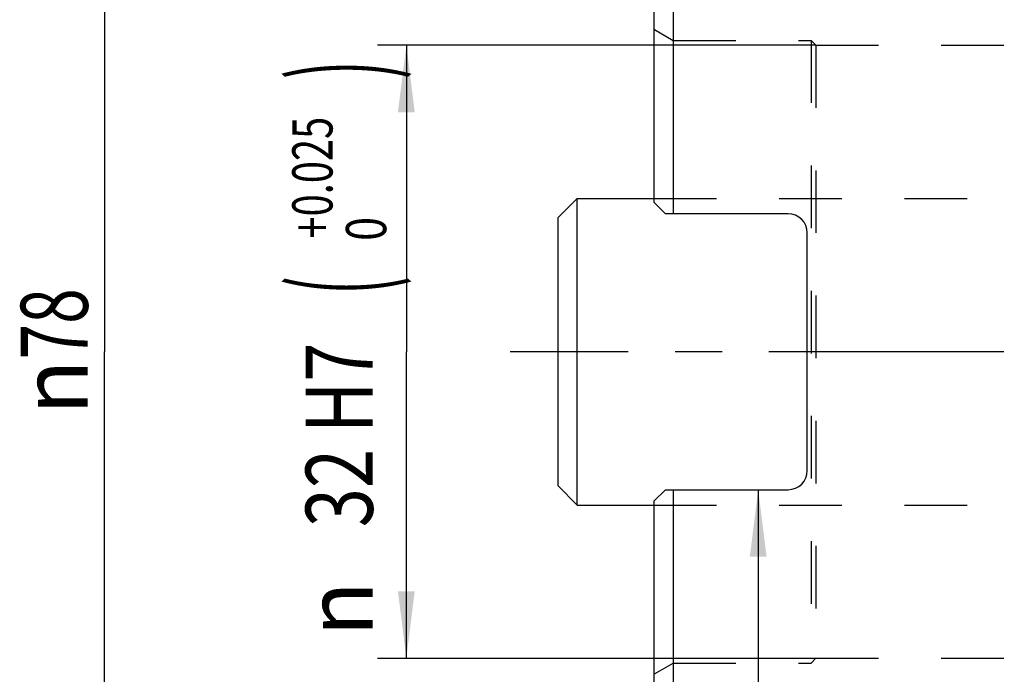
# Model space of a CAD drawing. Units: millimetres. Extents: x 0 to 594, y 0 to 420.
# Drawn here: x 322 to 374, y 229 to 263 of the extents above; entities that cross this region are included whole.
import ezdxf
from ezdxf.enums import TextEntityAlignment as Align

# ---------------------------------------------------------------- set-up
doc = ezdxf.new("R2010")
doc.units = ezdxf.units.MM
doc.header["$LTSCALE"] = 32.67
doc.linetypes.add('CENTER', pattern=[0.6, 0.375, -0.075, 0.075, -0.075])
doc.linetypes.add('HIDDEN', pattern=[0.2, 0.1, -0.1])
doc.layers.get('0').update_dxf_attribs({"linetype": 'CONTINUOUS'})
for name, color, linetype in [('607081402-000_AXIS', 7, 'CONTINUOUS'), ('607081402-000_CL', 7, 'CONTINUOUS'), ('607081402-000_DIM', 7, 'CONTINUOUS'), ('607081402-000_HL', 7, 'CONTINUOUS'), ('607081402-000_TEXT', 7, 'CONTINUOUS'), ('DIN912-M16X40-12_9_CL', 7, 'CONTINUOUS'), ('DIN912-M16X40-12_9_HL', 7, 'CONTINUOUS')]:
    doc.layers.add(name, color=color, linetype=linetype)
doc.styles.get("Standard").update_dxf_attribs({"font": 'TXT.SHX', "width": 0.7})
doc.styles.add('TEXTSTYLE_2', font='gdt', dxfattribs={"width": 0.7})
doc.styles.add('TEXTSTYLE_3', font='TXT.SHX', dxfattribs={"width": 0.6})
doc.dimstyles.new('DIMSTYLE_1', dxfattribs={"dimtxt": 3.5, "dimasz": 3.5, "dimexe": 1.5, "dimexo": 0, "dimgap": 0.875, "dimtad": 1, "dimdec": 3, "dimdsep": 46, "dimtxsty": 'STANDARD', "dimblk": '_FILLED', "dimblk1": '_FILLED', "dimblk2": '_FILLED', "dimcen": 0.09, "dimclrt": 2, "dimadec": 3, "dimazin": 2, "dimtp": 0.15, "dimtm": 0.15, "dimtfac": 1, "dimtdec": 3, "dimtofl": 0, "dimtmove": 0, "dimatfit": 3, "dimldrblk": '_FILLED', "dimfxl": 1, "dimtolj": 1, "dimarcsym": 0})
doc.dimstyles.new('DIMSTYLE_4', dxfattribs={"dimtxt": 3.5, "dimasz": 3.5, "dimexe": 1.5, "dimexo": 0, "dimgap": 0.875, "dimtad": 1, "dimdec": 3, "dimdsep": 46, "dimtxsty": 'STANDARD', "dimblk": '_FILLED', "dimblk1": '_FILLED', "dimblk2": '_FILLED', "dimcen": 0.09, "dimclrt": 2, "dimadec": 3, "dimazin": 2, "dimtol": 1, "dimtp": 0.025, "dimtfac": 0.6, "dimtdec": 3, "dimtofl": 0, "dimtmove": 0, "dimatfit": 3, "dimldrblk": '_FILLED', "dimfxl": 1, "dimtolj": 1, "dimarcsym": 0})
doc.dimstyles.get("Standard").update_dxf_attribs({"dimtxt": 3.5, "dimasz": 3.5, "dimexe": 1.5, "dimexo": 0, "dimtad": 1, "dimdec": 3, "dimdsep": 46, "dimtxsty": 'STANDARD', "dimblk": '_FILLED', "dimblk1": '_FILLED', "dimblk2": '_FILLED', "dimcen": 0.09, "dimclrt": 2, "dimadec": 3, "dimazin": 2, "dimtol": 1, "dimtp": 0.005, "dimtm": 0.005, "dimtfac": 1, "dimtdec": 3, "dimtofl": 0, "dimtmove": 0, "dimatfit": 3, "dimldrblk": '_FILLED', "dimfxl": 1, "dimtolj": 1, "dimarcsym": 0})

# ---------------------------------------------------------------- blocks, each defined once
blk = doc.blocks.new('_FILLED')
at = {"color": 0, "linetype": 'BYBLOCK'}
blk.add_solid([(0, 0), (-1, 0.125), (-1, -0.125)], dxfattribs=at)
blk = doc.blocks.new('*D4')
at = {"layer": '607081402-000_DIM', "color": 3, "linetype": 'CONTINUOUS'}
for p, q in [((356.417, 284.565), (325.264, 284.565)), ((326.764, 284.565), (326.764, 245.565)), ((326.764, 206.565), (326.764, 245.565)), ((356.417, 206.565), (325.264, 206.565))]:
    blk.add_line(p, q, dxfattribs=at)
at = {"layer": '607081402-000_DIM', "color": 3, "linetype": 'CONTINUOUS', "xscale": 3.5, "yscale": 3.5, "zscale": 3.5}
for p, rotation in [((326.764, 284.565), 90), ((326.764, 206.565), 270)]:
    blk.add_blockref('_FILLED', p, dxfattribs=dict(at, rotation=rotation))
at = {"layer": '607081402-000_DIM', "color": 2, "linetype": 'CONTINUOUS', "insert": (322.389, 245.565), "char_height": 3.5, "width": 15.25, "attachment_point": 2, "rotation": 90, "line_spacing_factor": 0.9, "style": 'TEXTSTYLE_2'}
blk.add_mtext('{\\fgdt;n}\\fTXT.SHX;{\\W0.7;78}', dxfattribs=at)
blk = doc.blocks.new('*D5')
at = {"layer": '607081402-000_DIM', "color": 3, "linetype": 'CONTINUOUS'}
for p, q in [((363.867, 261.565), (341.004, 261.565)), ((342.504, 261.565), (342.504, 245.565)), ((342.504, 229.565), (342.504, 245.565)), ((363.867, 229.565), (341.004, 229.565))]:
    blk.add_line(p, q, dxfattribs=at)
at = {"layer": '607081402-000_DIM', "color": 3, "linetype": 'CONTINUOUS', "xscale": 3.5, "yscale": 3.5, "zscale": 3.5}
for p, rotation in [((342.504, 261.565), 90), ((342.504, 229.565), 270)]:
    blk.add_blockref('_FILLED', p, dxfattribs=dict(at, rotation=rotation))
at = {"layer": '607081402-000_DIM', "color": 2, "linetype": 'CONTINUOUS'}
for s, height, width, p in [(')', 4.9, 0.428571, (341.454, 260.274)), ('(', 4.9, 0.428571, (341.454, 249.024)), ('32 H7', 3.5, 0.771429, (340.754, 241.224))]:
    blk.add_text(s, height=height, rotation=90, dxfattribs=dict(at, width=width)).set_placement(p, align=Align.CENTER)
at = {"layer": '607081402-000_DIM', "color": 2, "linetype": 'CONTINUOUS', "style": 'TEXTSTYLE_3'}
for s, width, p in [('+0.025', 0.72619, (338.654, 254.649)), (' 0', 0.785714, (341.454, 251.724))]:
    blk.add_text(s, height=2.1, rotation=90, dxfattribs=dict(at, width=width)).set_placement(p, align=Align.CENTER)
at = {"layer": '607081402-000_DIM', "color": 2, "linetype": 'CONTINUOUS', "style": 'TEXTSTYLE_2'}
blk.add_text('n', height=3.5, rotation=90, dxfattribs=at).set_placement((340.754, 232.14), align=Align.CENTER)

msp = doc.modelspace()

# ---------------------------------------------------------------- linework, layer by layer
at = {"layer": '607081402-000_AXIS', "color": 1, "linetype": 'CENTER'}
msp.add_line((412.8744, 245.5654), (347.9121, 245.5654), dxfattribs=at)
at = {"layer": '607081402-000_CL', "color": 7, "linetype": 'CONTINUOUS'}
for p, q in [((356.4172, 284.5654), (356.4172, 252.7654)), ((355.4172, 283.5654), (355.4172, 253.3654)), ((356.0172, 252.7654), (355.4172, 253.3654)), ((362.4172, 252.7654), (356.0172, 252.7654)), ((363.4172, 239.3654), (363.4172, 251.7654)), ((355.4172, 237.7654), (356.0172, 238.3654)), ((356.0172, 238.3654), (362.4172, 238.3654)), ((356.4172, 238.3654), (356.4172, 206.5654)), ((355.4172, 237.7654), (355.4172, 207.5654))]:
    msp.add_line(p, q, dxfattribs=at)
for centre, start, end in [((362.4172, 251.7654), 0, 90), ((362.4172, 239.3654), 270, 360)]:
    msp.add_arc(centre, 1, start, end, dxfattribs=at)
at = {"layer": '607081402-000_HL', "color": 6, "linetype": 'HIDDEN'}
for p, q in [((355.449, 262.3744), (356.4172, 261.8154)), ((356.4172, 261.8154), (363.6172, 261.8154)), ((363.6172, 261.8154), (363.6172, 229.3154)), ((363.6172, 261.8154), (363.8672, 261.5654)), ((363.8672, 261.5654), (363.8672, 229.5654)), ((363.8672, 261.5654), (377.4172, 261.5654)), ((363.6172, 229.3154), (363.8672, 229.5654)), ((363.8672, 229.5654), (377.4172, 229.5654)), ((355.449, 228.7564), (356.4172, 229.3154)), ((356.4172, 229.3154), (363.6172, 229.3154))]:
    msp.add_line(p, q, dxfattribs=at)
at = {"layer": 'DIN912-M16X40-12_9_CL', "color": 7, "linetype": 'CONTINUOUS'}
for p, q in [((350.4172, 252.5654), (351.4172, 253.5654)), ((351.4172, 237.5654), (351.4172, 253.5654)), ((351.4172, 253.5654), (355.4172, 253.5654)), ((350.4172, 238.5654), (350.4172, 252.5654)), ((350.4172, 238.5654), (351.4172, 237.5654)), ((351.4172, 237.5654), (355.4172, 237.5654))]:
    msp.add_line(p, q, dxfattribs=at)
at = {"layer": 'DIN912-M16X40-12_9_HL', "color": 6, "linetype": 'HIDDEN'}
for p, q in [((355.4172, 253.5654), (389.8172, 253.5654)), ((355.4172, 237.5654), (389.8172, 237.5654))]:
    msp.add_line(p, q, dxfattribs=at)

# ---------------------------------------------------------------- dimensions: what is measured, and where the dimension line sits
at = {"layer": '607081402-000_DIM', "color": 3, "linetype": 'CONTINUOUS'}
dim = msp.add_linear_dim(base=(326.7642, 284.5654), p1=(356.4172, 206.5654), p2=(356.4172, 284.5654), angle=90, text='%%c<>', dimstyle='DIMSTYLE_1', dxfattribs=at)
dim.commit()
dim.dimension.update_dxf_attribs({"geometry": '*D4', "text_midpoint": (326.7642, 245.5654), "dimtype": 160})
dim = msp.add_linear_dim(base=(342.5045, 261.5654), p1=(363.8672, 229.5654), p2=(363.8672, 261.5654), angle=90, text='%%c<>', dimstyle='DIMSTYLE_4', override={"dimpost": '<>H7'}, dxfattribs=at)
dim.commit()
dim.dimension.update_dxf_attribs({"geometry": '*D5', "text_midpoint": (342.5045, 245.5654), "dimtype": 160})

# ---------------------------------------------------------------- leaders
at = {"layer": '607081402-000_TEXT', "color": 3, "linetype": 'CONTINUOUS'}
msp.add_leader([(360.857, 238.3654), (360.857, 177.5299), (372.7558, 177.5299)], dimstyle='STANDARD', override={"dimtad": 0}, dxfattribs=at)

doc.saveas('drawing.dxf')
